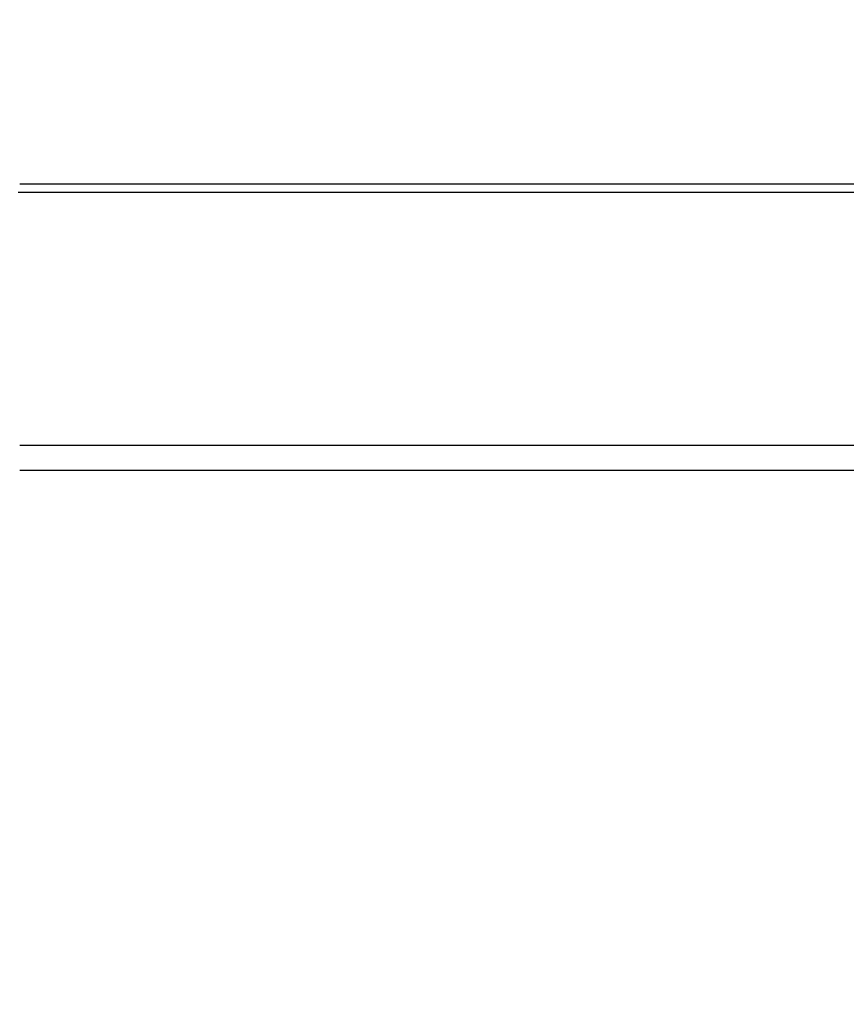
# Model space of a CAD drawing. Units: millimetres. Extents: x -505 to 5381, y 280 to 1426.
# Drawn here: x 433 to 443, y 707 to 719 of the extents above; entities that cross this region are included whole.
import ezdxf

# ---------------------------------------------------------------- set-up
doc = ezdxf.new("R2010")
doc.units = ezdxf.units.MM
doc.header["$LTSCALE"] = 50
doc.header["$PDSIZE"] = -1
doc.layers.add('VP-DIM', color=7, linetype='Continuous')
doc.layers.add('VP-EQ', color=7, linetype='Continuous', true_color=0x8a3492)
doc.dimstyles.get("Standard").update_dxf_attribs({"dimtxt": 14, "dimasz": 20, "dimexe": 20, "dimexo": 50, "dimgap": 20, "dimtad": 0, "dimdec": 0, "dimzin": 0, "dimdsep": 46, "dimtxsty": 'Standard', "dimcen": -0.09, "dimadec": 0, "dimazin": 0, "dimtfac": 1, "dimtdec": 4, "dimtofl": 0, "dimtmove": 0, "dimatfit": 3, "dimfxl": 70, "dimfxlon": 1, "dimtolj": 1, "dimtzin": 0, "dimarcsym": 0})

# ---------------------------------------------------------------- blocks, each defined once
blk = doc.blocks.new('*D630')
at = {"layer": 'Defpoints', "color": 0}
for p in [(145.149, 1285.801), (772.256, 870.974), (145.149, 672.629)]:
    blk.add_point(p, dxfattribs=at)
at = {"layer": 'VP-DIM', "color": 0, "lineweight": -2}
for p, q in [((145.149, 1215.801), (145.149, 1305.801)), ((772.256, 1215.801), (772.256, 1305.801)), ((165.149, 1285.801), (413.059, 1285.801)), ((752.256, 1285.801), (490.393, 1285.801))]:
    blk.add_line(p, q, dxfattribs=at)
at = {"layer": 'VP-DIM', "color": 0}
for points in [[(165.149, 1289.135), (165.149, 1282.468), (145.149, 1285.801)], [(752.256, 1282.468), (752.256, 1289.135), (772.256, 1285.801)]]:
    blk.add_solid(points, dxfattribs=at)
at = {"layer": 'VP-DIM', "color": 0, "insert": (451.726, 1285.801), "char_height": 14, "attachment_point": 5}
blk.add_mtext('\\A1;627', dxfattribs=at)
blk = doc.blocks.new('*D631')
at = {"layer": 'Defpoints', "color": 0}
for p in [(-4.851, 1406.067), (922.245, 893.006), (-4.851, 687.129)]:
    blk.add_point(p, dxfattribs=at)
at = {"layer": 'VP-DIM', "color": 0, "lineweight": -2}
for p, q in [((-4.851, 1336.067), (-4.851, 1426.067)), ((922.245, 1336.067), (922.245, 1426.067)), ((15.149, 1406.067), (398.384, 1406.067)), ((902.245, 1406.067), (475.718, 1406.067))]:
    blk.add_line(p, q, dxfattribs=at)
at = {"layer": 'VP-DIM', "color": 0}
for points in [[(15.149, 1409.401), (15.149, 1402.734), (-4.851, 1406.067)], [(902.245, 1402.734), (902.245, 1409.401), (922.245, 1406.067)]]:
    blk.add_solid(points, dxfattribs=at)
at = {"layer": 'VP-DIM', "color": 0, "insert": (437.051, 1406.067), "char_height": 14, "attachment_point": 5}
blk.add_mtext('\\A1;927', dxfattribs=at)
blk = doc.blocks.new('wd1413-x16')
at = {"layer": 'VP-EQ', "color": 0, "linetype": 'Continuous', "lineweight": 25}
for p, q in [((433.081, 716.573), (497.431, 716.573)), ((497.431, 716.473), (433.061, 716.473)), ((433.081, 713.473), (497.431, 713.473)), ((497.356, 713.173), (433.081, 713.173))]:
    blk.add_line(p, q, dxfattribs=at)
blk = doc.blocks.new('wd1413-x16 2d')
at = {"layer": 'VP-EQ', "color": 0}
blk.add_blockref('wd1413-x16', (0, 0), dxfattribs=at)

msp = doc.modelspace()

# ---------------------------------------------------------------- block references
at = {"layer": 'VP-EQ', "color": 0}
msp.add_blockref('wd1413-x16 2d', (0, 0), dxfattribs=at)

# ---------------------------------------------------------------- dimensions: what is measured, and where the dimension line sits
at = {"layer": 'VP-DIM'}
for base, p1, p2, picture, middle in [((-4.851, 1406.067), (922.245, 893.006), (-4.851, 687.129), '*D631', (437.051, 1406.067)), ((145.149, 1285.801), (772.256, 870.974), (145.149, 672.629), '*D630', (451.726, 1285.801))]:
    dim = msp.add_linear_dim(base=base, p1=p1, p2=p2, angle=180, dimstyle='Standard', dxfattribs=at)
    dim.commit()
    dim.dimension.update_dxf_attribs({"geometry": picture, "text_midpoint": middle, "dimtype": 160})

doc.saveas('drawing.dxf')
